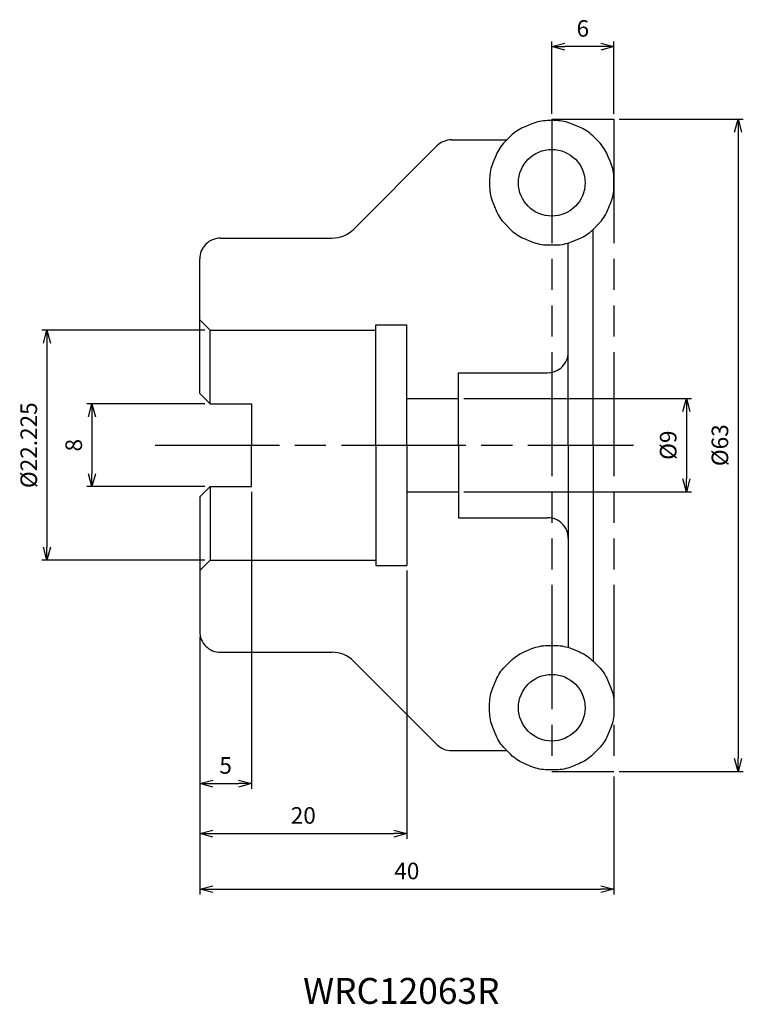
# Model space of a CAD drawing. Extents: x -57.4 to 12.5, y -54 to 41.1.
import ezdxf
from ezdxf.enums import TextEntityAlignment as Align

# ---------------------------------------------------------------- set-up
doc = ezdxf.new("R2010")
doc.units = 0
doc.linetypes.add('AM_ISO08W050', pattern=[18, 12, -1.5, 3, -1.5])
doc.linetypes.add('AM_ISO09W050', pattern=[22.5, 12, -1.5, 3, -1.5, 3, -1.5])
doc.layers.get('0').update_dxf_attribs({"linetype": 'CONTINUOUS'})
doc.layers.get('DEFPOINTS').update_dxf_attribs({"linetype": 'CONTINUOUS'})
for name, color, linetype in [('AM_0', 7, 'CONTINUOUS'), ('AM_11', 3, 'AM_ISO09W050'), ('AM_5', 3, 'CONTINUOUS'), ('AM_6', 2, 'CONTINUOUS'), ('AM_7', 4, 'AM_ISO08W050')]:
    doc.layers.add(name, color=color, linetype=linetype)
doc.styles.add('ASAMI', font='simplex.shx', dxfattribs={"bigfont": 'EXTFONT.SHX'})
doc.styles.get("Standard").update_dxf_attribs({"font": 'simplex.shx', "bigfont": 'EXTFONT.SHX'})
doc.dimstyles.new('AM_JIS$0', dxfattribs={"dimtxt": 3.8, "dimasz": 2.5, "dimexe": 1, "dimexo": 0, "dimgap": 1.5, "dimtad": 3, "dimzin": 1, "dimtxsty": 'STANDARD', "dimblk": 'OPEN30', "dimcen": 0, "dimclrd": 3, "dimclre": 3, "dimclrt": 2, "dimaunit": 1, "dimazin": 3, "dimtp": 0.1, "dimtm": 0.1, "dimtfac": 0.71, "dimtmove": 0, "dimatfit": 3})

# ---------------------------------------------------------------- blocks, each defined once
blk = doc.blocks.new('_OPEN30')
at = {"color": 0}
for p, q in [((-1, 0.268), (0, 0)), ((0, 0), (-1, -0.268)), ((0, 0), (-1, 0))]:
    blk.add_line(p, q, dxfattribs=at)
blk = doc.blocks.new('*D5')
at = {"layer": 'AM_5'}
for p, q in [((-6, 32), (-6, 39)), ((0, 32), (0, 39)), ((-1.25, 38.5), (-4.75, 38.5))]:
    blk.add_line(p, q, dxfattribs=at)
at = {"layer": 'DEFPOINTS', "color": 0}
for p in [(-6, 38.5), (-6, 31.5), (0, 31.5)]:
    blk.add_point(p, dxfattribs=at)
at = {"layer": 'AM_5', "xscale": 1.25, "yscale": 1.25, "zscale": 1.25, "rotation": 180}
blk.add_blockref('_OPEN30', (-6, 38.5), dxfattribs=at)
at = {"layer": 'AM_5', "xscale": 1.25, "yscale": 1.25, "zscale": 1.25}
blk.add_blockref('_OPEN30', (0, 38.5), dxfattribs=at)
at = {"layer": 'AM_5', "color": 2, "insert": (-3, 40.05), "char_height": 1.6, "attachment_point": 5, "style": 'ASAMI'}
blk.add_mtext('6', dxfattribs=at)
blk = doc.blocks.new('*D6')
at = {"layer": 'AM_5'}
for p, q in [((0.5, 31.5), (12.5, 31.5)), ((12, 30.25), (12, -30.25)), ((0.5, -31.5), (12.5, -31.5))]:
    blk.add_line(p, q, dxfattribs=at)
at = {"layer": 'DEFPOINTS', "color": 0}
for p in [(0, 31.5), (0, -31.5), (12, -31.5)]:
    blk.add_point(p, dxfattribs=at)
at = {"layer": 'AM_5', "xscale": 1.25, "yscale": 1.25, "zscale": 1.25}
for p, rotation in [((12, 31.5), 90.0000000000001), ((12, -31.5), 270.0000000000001)]:
    blk.add_blockref('_OPEN30', p, dxfattribs=dict(at, rotation=rotation))
at = {"layer": 'AM_5', "color": 2, "insert": (10.45, 0), "char_height": 1.6, "attachment_point": 5, "rotation": 90, "style": 'ASAMI'}
blk.add_mtext('%%c63', dxfattribs=at)
blk = doc.blocks.new('*D7')
at = {"layer": 'AM_5'}
for p, q in [((-14.5, 4.5), (7.5, 4.5)), ((7, 3.25), (7, -3.25)), ((-14.5, -4.5), (7.5, -4.5))]:
    blk.add_line(p, q, dxfattribs=at)
at = {"layer": 'DEFPOINTS', "color": 0}
for p in [(-15, 4.5), (-15, -4.5), (7, -4.5)]:
    blk.add_point(p, dxfattribs=at)
at = {"layer": 'AM_5', "xscale": 1.25, "yscale": 1.25, "zscale": 1.25}
for p, rotation in [((7, 4.5), 90.0000000000001), ((7, -4.5), 270.0000000000001)]:
    blk.add_blockref('_OPEN30', p, dxfattribs=dict(at, rotation=rotation))
at = {"layer": 'AM_5', "color": 2, "insert": (5.45, 0), "char_height": 1.6, "attachment_point": 5, "rotation": 90, "style": 'ASAMI'}
blk.add_mtext('%%c9', dxfattribs=at)
blk = doc.blocks.new('*D8')
at = {"layer": 'AM_5'}
for p, q in [((-39.5, 4), (-50.917, 4)), ((-50.417, 2.75), (-50.417, -2.75)), ((-39.5, -4), (-50.917, -4))]:
    blk.add_line(p, q, dxfattribs=at)
at = {"layer": 'DEFPOINTS', "color": 0}
for p in [(-39, 4), (-50.417, -4), (-39, -4)]:
    blk.add_point(p, dxfattribs=at)
at = {"layer": 'AM_5', "xscale": 1.25, "yscale": 1.25, "zscale": 1.25}
for p, rotation in [((-50.417, 4), 90.0000000000001), ((-50.417, -4), 270.0000000000001)]:
    blk.add_blockref('_OPEN30', p, dxfattribs=dict(at, rotation=rotation))
at = {"layer": 'AM_5', "color": 2, "insert": (-51.967, 0), "char_height": 1.6, "attachment_point": 5, "rotation": 90, "style": 'ASAMI'}
blk.add_mtext('8', dxfattribs=at)
blk = doc.blocks.new('*D9')
at = {"layer": 'AM_5'}
for p, q in [((-39.5, 11.113), (-55.26, 11.113)), ((-54.76, 9.863), (-54.76, -9.863)), ((-39.5, -11.113), (-55.26, -11.113))]:
    blk.add_line(p, q, dxfattribs=at)
at = {"layer": 'DEFPOINTS', "color": 0}
for p in [(-39, 11.113), (-54.76, -11.113), (-39, -11.113)]:
    blk.add_point(p, dxfattribs=at)
at = {"layer": 'AM_5', "xscale": 1.25, "yscale": 1.25, "zscale": 1.25}
for p, rotation in [((-54.76, 11.113), 90.0000000000001), ((-54.76, -11.113), 270.0000000000001)]:
    blk.add_blockref('_OPEN30', p, dxfattribs=dict(at, rotation=rotation))
at = {"layer": 'AM_5', "color": 2, "insert": (-56.31, 0), "char_height": 1.6, "attachment_point": 5, "rotation": 90, "style": 'ASAMI'}
blk.add_mtext('%%c22.225', dxfattribs=at)
blk = doc.blocks.new('*D10')
at = {"layer": 'AM_5'}
for p, q in [((-35, -4.5), (-35, -33.187)), ((-40, -18.5), (-40, -33.187)), ((-38.75, -32.687), (-36.25, -32.687))]:
    blk.add_line(p, q, dxfattribs=at)
at = {"layer": 'DEFPOINTS', "color": 0}
for p in [(-35, -4), (-40, -18), (-35, -32.687)]:
    blk.add_point(p, dxfattribs=at)
at = {"layer": 'AM_5', "xscale": 1.25, "yscale": 1.25, "zscale": 1.25, "rotation": 180.0000000000001}
blk.add_blockref('_OPEN30', (-40, -32.687), dxfattribs=at)
at = {"layer": 'AM_5', "xscale": 1.25, "yscale": 1.25, "zscale": 1.25}
blk.add_blockref('_OPEN30', (-35, -32.687), dxfattribs=at)
at = {"layer": 'AM_5', "color": 2, "insert": (-37.5, -31.137), "char_height": 1.6, "attachment_point": 5, "style": 'ASAMI'}
blk.add_mtext('5', dxfattribs=at)
blk = doc.blocks.new('*D11')
at = {"layer": 'AM_5'}
for p, q in [((-20, -12.113), (-20, -38.015)), ((-40, -18.5), (-40, -38.015)), ((-38.75, -37.515), (-21.25, -37.515))]:
    blk.add_line(p, q, dxfattribs=at)
at = {"layer": 'DEFPOINTS', "color": 0}
for p in [(-20, -11.613), (-40, -18), (-20, -37.515)]:
    blk.add_point(p, dxfattribs=at)
at = {"layer": 'AM_5', "xscale": 1.25, "yscale": 1.25, "zscale": 1.25, "rotation": 180.0000000000001}
blk.add_blockref('_OPEN30', (-40, -37.515), dxfattribs=at)
at = {"layer": 'AM_5', "xscale": 1.25, "yscale": 1.25, "zscale": 1.25}
blk.add_blockref('_OPEN30', (-20, -37.515), dxfattribs=at)
at = {"layer": 'AM_5', "color": 2, "insert": (-30, -35.965), "char_height": 1.6, "attachment_point": 5, "style": 'ASAMI'}
blk.add_mtext('20', dxfattribs=at)
blk = doc.blocks.new('*D12')
at = {"layer": 'AM_5'}
for p, q in [((-40, -18.5), (-40, -43.379)), ((0, -32), (0, -43.379)), ((-38.75, -42.879), (-1.25, -42.879))]:
    blk.add_line(p, q, dxfattribs=at)
at = {"layer": 'DEFPOINTS', "color": 0}
for p in [(-40, -18), (0, -31.5), (0, -42.879)]:
    blk.add_point(p, dxfattribs=at)
at = {"layer": 'AM_5', "xscale": 1.25, "yscale": 1.25, "zscale": 1.25, "rotation": 180.0000000000001}
blk.add_blockref('_OPEN30', (-40, -42.879), dxfattribs=at)
at = {"layer": 'AM_5', "xscale": 1.25, "yscale": 1.25, "zscale": 1.25}
blk.add_blockref('_OPEN30', (0, -42.879), dxfattribs=at)
at = {"layer": 'AM_5', "color": 2, "insert": (-20, -41.329), "char_height": 1.6, "attachment_point": 5, "style": 'ASAMI'}
blk.add_mtext('40', dxfattribs=at)

msp = doc.modelspace()

# ---------------------------------------------------------------- linework, layer by layer
at = {"layer": 'AM_0'}
for p, q in [((-7.9151, 31.0511), (-8.6771, 30.7354)), ((-5.5876, 31.35), (-6.4125, 31.35)), ((-3.3229, 30.7354), (-4.0849, 31.0511)), ((-15.6716, 29.5), (-10.32, 29.5)), ((-9.951, 29.8843), (-10.5343, 29.301)), ((-1.4657, 29.301), (-2.049, 29.8843)), ((-25.1213, 20.8787), (-17.0858, 28.9142)), ((-11.3854, 28.0271), (-11.7011, 27.265)), ((-0.2989, 27.265), (-0.6146, 28.0271)), ((-12, 25.7624), (-12, 24.9376)), ((0, 24.9376), (0, 25.7624)), ((-11.7011, 23.4349), (-11.3854, 22.6728)), ((-0.6145, 22.6728), (-0.2989, 23.4349)), ((-10.5343, 21.399), (-9.951, 20.8157)), ((-2.049, 20.8157), (-1.4657, 21.399)), ((-38, 20), (-27.2426, 20)), ((-2, 0), (-2, 20.8647)), ((-8.6771, 19.9645), (-7.915, 19.6488)), ((-6.4125, 19.35), (-5.5876, 19.35)), ((-4.4007, 0), (-4.4007, 19.5338)), ((-4.0849, 19.6489), (-3.3228, 19.9645)), ((-40, 5), (-40, 18)), ((-40, 12.1125), (-39, 11.1125)), ((-23, 0), (-23, 11.6125)), ((-23, 11.6125), (-20, 11.6125)), ((-20, 0), (-20, 11.6125)), ((-39, 11.1125), (-23, 11.1125)), ((-39, 4), (-39, 11.1125)), ((-15, 0), (-15, 7)), ((-15, 7), (-6.4007, 7)), ((-39, 4), (-40, 5)), ((-39, 4), (-35, 4)), ((-35, 4), (-35, 0)), ((-20, 4.5), (-15, 4.5)), ((-35, -4), (-35, 0)), ((-23, 0), (-23, -11.6125)), ((-20, 0), (-20, -11.6125)), ((-15, 0), (-15, -7)), ((-4.4007, 0), (-4.4007, -19.5338)), ((-2, 0), (-2, -20.8647)), ((-39, -4), (-40, -5)), ((-39, -4), (-35, -4)), ((-39, -4), (-39, -11.1125)), ((-20, -4.5), (-15, -4.5)), ((-40, -5), (-40, -18)), ((-15, -7), (-6.4007, -7)), ((-40, -12.1125), (-39, -11.1125)), ((-39, -11.1125), (-23, -11.1125)), ((-23, -11.6125), (-20, -11.6125)), ((-8.6771, -19.9645), (-7.915, -19.6488)), ((-6.4125, -19.35), (-5.5876, -19.35)), ((-4.0849, -19.6489), (-3.3228, -19.9645)), ((-38, -20), (-27.2426, -20)), ((-25.1213, -20.8787), (-17.0858, -28.9142)), ((-10.5343, -21.399), (-9.951, -20.8157)), ((-2.049, -20.8157), (-1.4657, -21.399)), ((-11.7011, -23.4349), (-11.3854, -22.6728)), ((-0.6145, -22.6728), (-0.2989, -23.4349)), ((-12, -25.7624), (-12, -24.9376)), ((0, -24.9376), (0, -25.7624)), ((-11.3854, -28.0271), (-11.7011, -27.265)), ((-0.2989, -27.265), (-0.6146, -28.0271)), ((-9.951, -29.8843), (-10.5343, -29.301)), ((-1.4657, -29.301), (-2.049, -29.8843)), ((-15.6716, -29.5), (-10.32, -29.5)), ((-7.9151, -31.0511), (-8.6771, -30.7354)), ((-5.5876, -31.35), (-6.4125, -31.35)), ((-3.3229, -30.7354), (-4.0849, -31.0511))]:
    msp.add_line(p, q, dxfattribs=at)
for centre in [(-6, 25.35), (-6, -25.35)]:
    msp.add_circle(centre, 3.22, dxfattribs=at)
for centre, radius, start, end in [((-15.6716, 27.5), 2, 90.000003, 134.999973), ((-38, 18), 2, 90.000003, 180.000005), ((-27.2426, 23), 3, 269.999997, 315.000012), ((-6.4007, 9), 2, 269.999997, 0), ((-6.4007, -9), 2, 0, 90.000003), ((-38, -18), 2, 179.999995, 269.999997), ((-27.2426, -23), 3, 44.999988, 90.000003), ((-15.6716, -27.5), 2, 225.000027, 269.999997)]:
    msp.add_arc(centre, radius, start, end, dxfattribs=at)
for centre, major_axis, ratio, start_param, end_param in [((-7.0905, 26.982), (-2.2655, 3.3906), 0.9809207, 6.090493, 6.4758749), ((-6.3829, 27.2751), (-0.7955, 3.9994), 0.9809272, 6.0904943, 6.4758742), ((-5.6171, 27.2751), (0.7955, 3.9994), 0.9809272, 6.0904942, 6.4758741), ((-4.9095, 26.982), (2.2655, 3.3906), 0.9809165, 6.0904922, 6.4758755), ((-7.6321, 26.4405), (-3.3906, 2.2655), 0.9809207, 6.090493, 6.4758748), ((-4.368, 26.4405), (3.3906, 2.2655), 0.9809269, 6.0904945, 6.4758739), ((-7.9252, 25.7329), (-3.9995, 0.7955), 0.9809199, 6.0904935, 6.4758747), ((-4.0749, 25.7329), (3.9994, 0.7955), 0.9809214, 6.0904933, 6.4758746), ((-7.9252, 24.9671), (-3.9995, -0.7955), 0.9809243, 6.0904945, 6.4758742), ((-4.0749, 24.9671), (3.9994, -0.7955), 0.9809191, 6.0904926, 6.475875), ((-7.6321, 24.2595), (-3.3906, -2.2655), 0.9809207, 6.090493, 6.4758749), ((-4.368, 24.2595), (3.3906, -2.2655), 0.9809269, 6.0904944, 6.4758739), ((-7.0905, 23.7179), (-2.2655, -3.3906), 0.9809269, 6.0904944, 6.4758739), ((-4.9095, 23.7179), (2.2655, -3.3906), 0.9809228, 6.0904937, 6.4758745), ((-6.3829, 23.4249), (-0.7955, -3.9995), 0.9809169, 6.0904925, 6.4758751), ((-5.6171, 23.4249), (0.7955, -3.9995), 0.9809169, 6.0904927, 6.4758753)]:
    msp.add_ellipse(centre, major_axis=major_axis, ratio=ratio, start_param=start_param, end_param=end_param, dxfattribs=at)
at = {"layer": 'AM_0', "extrusion": (0, 0, -1)}
for centre, major_axis, ratio, start_param, end_param in [((-7.0905, -23.7179), (-2.2655, 3.3906), 0.9809269, 6.0904944, 6.4758739), ((-6.3829, -23.4249), (-0.7955, 3.9995), 0.9809169, 6.0904925, 6.4758751), ((-5.6171, -23.4249), (0.7955, 3.9995), 0.9809169, 6.0904927, 6.4758753), ((-4.9095, -23.7179), (2.2655, 3.3906), 0.9809228, 6.0904937, 6.4758745), ((-7.6321, -24.2595), (-3.3906, 2.2655), 0.9809207, 6.090493, 6.4758749), ((-4.368, -24.2595), (3.3906, 2.2655), 0.9809269, 6.0904944, 6.4758739), ((-7.9252, -24.9671), (-3.9995, 0.7955), 0.9809243, 6.0904945, 6.4758742), ((-4.0749, -24.9671), (3.9994, 0.7955), 0.9809191, 6.0904926, 6.475875), ((-7.9252, -25.7329), (-3.9995, -0.7955), 0.9809199, 6.0904935, 6.4758747), ((-4.0749, -25.7329), (3.9994, -0.7955), 0.9809214, 6.0904933, 6.4758746), ((-7.6321, -26.4405), (-3.3906, -2.2655), 0.9809207, 6.090493, 6.4758748), ((-4.368, -26.4405), (3.3906, -2.2655), 0.9809269, 6.0904945, 6.4758739), ((-7.0905, -26.982), (-2.2655, -3.3906), 0.9809207, 6.090493, 6.4758749), ((-4.9095, -26.982), (2.2655, -3.3906), 0.9809165, 6.0904922, 6.4758755), ((-6.3829, -27.2751), (-0.7955, -3.9994), 0.9809272, 6.0904943, 6.4758742), ((-5.6171, -27.2751), (0.7955, -3.9994), 0.9809272, 6.0904942, 6.4758741)]:
    msp.add_ellipse(centre, major_axis=major_axis, ratio=ratio, start_param=start_param, end_param=end_param, dxfattribs=at)
at = {"layer": 'AM_11'}
for p, q in [((-6, 31.5), (-6, -31.5)), ((-6, 31.5), (0, 31.5)), ((0, 31.5), (0, -31.5)), ((-6, -31.5), (0, -31.5))]:
    msp.add_line(p, q, dxfattribs=at)
at = {"layer": 'AM_7'}
msp.add_line((-44.3079, 0), (1.8908, 0), dxfattribs=at)

# ---------------------------------------------------------------- texts
at = {"layer": 'AM_6', "oblique": 360}
msp.add_text('WRC12063R', height=2.5, rotation=360, dxfattribs=at).set_placement((-20.5344, -53.0302), align=Align.MIDDLE)

# ---------------------------------------------------------------- dimensions: what is measured, and where the dimension line sits
at = {"layer": 'AM_5'}
for base, p1, p2, angle, picture, middle in [((-6, 38.5), (0, 31.5), (-6, 31.5), 180, '*D5', (-3, 40.05)), ((-50.4165, -4), (-39, 4), (-39, -4), 270, '*D8', (-51.9665, 0))]:
    dim = msp.add_linear_dim(base=base, p1=p1, p2=p2, angle=angle, dimstyle='AM_JIS$0', override={"dimscale": 0.5, "dimtxt": 3.2, "dimexo": 1, "dimdec": 0, "dimzin": 8, "dimtxsty": 'ASAMI', "dimclrd": 256, "dimclre": 256, "dimaunit": 0, "dimtm": 0.1, "dimtdec": 3, "dimatfit": 3, "dimtzin": 0, "dimlwd": -1, "dimlwe": -1}, dxfattribs=at)
    dim.commit()
    dim.dimension.update_dxf_attribs({"geometry": picture, "text_midpoint": middle})
for base, p1, p2, angle, override, picture, middle in [((12, -31.5), (0, 31.5), (0, -31.5), 90, {"dimscale": 0.5, "dimtxt": 3.2, "dimexo": 1, "dimdec": 0, "dimzin": 8, "dimtxsty": 'ASAMI', "dimclrd": 256, "dimclre": 256, "dimaunit": 0, "dimtm": 0.1, "dimtdec": 3, "dimatfit": 3, "dimtzin": 0, "dimlwd": -1, "dimlwe": -1}, '*D6', (10.45, 0)), ((-54.7599, -11.1125), (-39, 11.1125), (-39, -11.1125), 270, {"dimscale": 0.5, "dimtxt": 3.2, "dimexo": 1, "dimdec": 3, "dimzin": 8, "dimtxsty": 'ASAMI', "dimclrd": 256, "dimclre": 256, "dimaunit": 0, "dimtm": 0.1, "dimtdec": 3, "dimatfit": 3, "dimtzin": 0, "dimlwd": -1, "dimlwe": -1}, '*D9', (-56.3099, 0)), ((7, -4.5), (-15, 4.5), (-15, -4.5), 90, {"dimscale": 0.5, "dimtxt": 3.2, "dimexo": 1, "dimdec": 0, "dimzin": 8, "dimtxsty": 'ASAMI', "dimclrd": 256, "dimclre": 256, "dimaunit": 0, "dimtm": 0.1, "dimtdec": 3, "dimatfit": 3, "dimtzin": 0, "dimlwd": -1, "dimlwe": -1}, '*D7', (5.45, 0))]:
    dim = msp.add_linear_dim(base=base, p1=p1, p2=p2, angle=angle, text='%%c<>', dimstyle='AM_JIS$0', override=override, dxfattribs=at)
    dim.commit()
    dim.dimension.update_dxf_attribs({"geometry": picture, "text_midpoint": middle})
for base, p2, picture, middle in [((-35, -32.6869), (-35, -4), '*D10', (-37.5, -31.1369)), ((-20, -37.5147), (-20, -11.6125), '*D11', (-30, -35.9647)), ((0, -42.8789), (0, -31.5), '*D12', (-20, -41.3289))]:
    dim = msp.add_linear_dim(base=base, p1=(-40, -18), p2=p2, dimstyle='AM_JIS$0', override={"dimscale": 0.5, "dimtxt": 3.2, "dimexo": 1, "dimdec": 0, "dimzin": 8, "dimtxsty": 'ASAMI', "dimclrd": 256, "dimclre": 256, "dimaunit": 0, "dimtm": 0.1, "dimtdec": 3, "dimatfit": 3, "dimtzin": 0, "dimlwd": -1, "dimlwe": -1}, dxfattribs=at)
    dim.commit()
    dim.dimension.update_dxf_attribs({"geometry": picture, "text_midpoint": middle})

doc.saveas('drawing.dxf')
